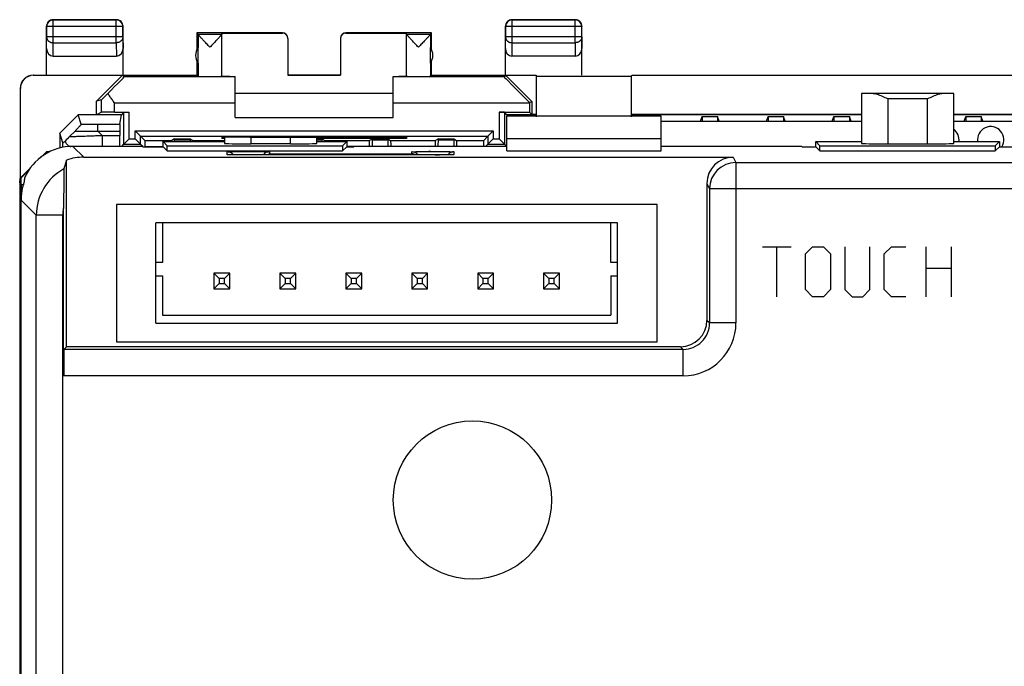
# Model space of a CAD drawing. Units: millimetres. Extents: x -34 to 33.4, y -24.9 to 24.1.
# Drawn here: x -34 to 3.4, y -0.4 to 24.1 of the extents above; entities that cross this region are included whole.
import ezdxf

# ---------------------------------------------------------------- set-up
doc = ezdxf.new("R2010")
doc.units = ezdxf.units.MM
doc.header["$LTSCALE"] = 16.335
doc.layers.get('0').update_dxf_attribs({"linetype": 'CONTINUOUS'})
for name, color, linetype in [('ASSI', 7, 'CONTINUOUS'), ('DRAFT', 7, 'CONTINUOUS'), ('RACCORDO', 7, 'CONTINUOUS'), ('SMUSSO', 7, 'CONTINUOUS')]:
    doc.layers.add(name, color=color, linetype=linetype)

msp = doc.modelspace()

# ---------------------------------------------------------------- linework, layer by layer
at = {"color": 7, "linetype": 'CONTINUOUS'}
for p, q in [((-21.788, 22.04), (-23.788, 22.04)), ((-23.788, 22.035), (-21.788, 22.035)), ((-33.929, -22.254), (-33.929, 21.534)), ((-19.788, 21.34), (-25.788, 21.34)), ((-25.788, 20.44), (-19.788, 20.44)), ((-9.638, 19.624), (-15.488, 19.624)), ((-33.144, 18.934), (-32.938, 19.14)), ((-33.057, 18.996), (-32.93, 19.123)), ((-32.938, 19.14), (-32.93, 19.123)), ((-32.844, 19.123), (-32.93, 19.123)), ((-33.929, 18.149), (-33.538, 18.539)), ((-33.912, 18.142), (-33.594, 18.46)), ((-33.955, 17.964), (-33.938, 18.14)), ((-33.955, 17.964), (-33.955, -18.684)), ((-33.955, 17.964), (-33.929, 17.964)), ((-33.929, 17.964), (-33.938, 18.14)), ((-33.929, 18.149), (-33.912, 18.142)), ((-33.912, 18.142), (-33.912, 17.89)), ((-33.912, 17.89), (-33.888, 17.773)), ((-33.912, 17.89), (-33.818, 17.89)), ((-33.905, -18.027), (-33.905, 17.307)), ((-30.288, 17.14), (-30.288, 11.94)), ((-9.788, 17.14), (-30.288, 17.14)), ((-9.788, 11.94), (-9.788, 17.14)), ((-28.788, 12.64), (-28.788, 16.44)), ((-11.288, 16.44), (-28.788, 16.44)), ((-28.538, 16.44), (-28.538, 14.94)), ((-11.538, 14.94), (-11.538, 16.44)), ((-11.288, 12.64), (-11.288, 16.44)), ((-28.538, 14.94), (-28.788, 14.94)), ((-11.288, 14.94), (-11.538, 14.94)), ((-28.788, 14.44), (-28.538, 14.44)), ((-28.538, 14.44), (-28.538, 12.94)), ((-11.538, 14.44), (-11.538, 12.94)), ((-11.538, 14.44), (-11.288, 14.44)), ((-28.538, 12.94), (-11.538, 12.94)), ((-28.788, 12.64), (-11.288, 12.64)), ((-30.288, 11.94), (-9.788, 11.94))]:
    msp.add_line(p, q, dxfattribs=at)
at = {"color": 253, "linetype": 'CONTINUOUS'}
for p, q in [((-31.938, 19.34), (-31.528, 18.93)), ((-33.849, 17.773), (-33.888, 17.773)), ((-5.788, 15.54), (-4.702, 15.54)), ((-5.245, 13.64), (-5.245, 15.54)), ((-4.159, 15.269), (-3.888, 15.54)), ((-3.888, 15.54), (-3.481, 15.54)), ((-3.481, 15.54), (-3.209, 15.269)), ((-2.666, 15.54), (-2.666, 13.912)), ((-1.716, 13.912), (-1.716, 15.54)), ((-1.173, 15.269), (-0.902, 15.54)), ((-0.902, 15.54), (-0.359, 15.54)), ((0.41, 13.64), (0.41, 15.54)), ((1.36, 15.54), (1.36, 13.64)), ((-4.159, 13.912), (-4.159, 15.269)), ((-3.209, 15.269), (-3.209, 13.912)), ((-1.173, 13.912), (-1.173, 15.269)), ((0.41, 14.726), (1.36, 14.726)), ((-3.888, 13.64), (-4.159, 13.912)), ((-3.209, 13.912), (-3.481, 13.64)), ((-2.666, 13.912), (-2.395, 13.64)), ((-1.988, 13.64), (-1.716, 13.912)), ((-0.902, 13.64), (-1.173, 13.912)), ((-3.481, 13.64), (-3.888, 13.64)), ((-2.395, 13.64), (-1.988, 13.64)), ((-0.359, 13.64), (-0.902, 13.64))]:
    msp.add_line(p, q, dxfattribs=at)
at = {"color": 7, "linetype": 'CONTINUOUS'}
msp.add_circle((-16.788, 5.94), 3, dxfattribs=at)
for centre, start, end in [((1.162, 19.59), 352.0164, 52.8079), ((2.862, 19.59), 327.4236, 187.9912)]:
    msp.add_arc(centre, 0.5, start, end, dxfattribs=at)
msp.add_ellipse((-33.889, 17.275), major_axis=(0, 0.5), ratio=0.017455, start_param=-0.854592, end_param=-0.087266, dxfattribs=at)
at = {"layer": 'ASSI', "color": 7, "linetype": 'CONTINUOUS'}
for p, q in [((-27.238, 23.64), (-27.238, 23.008)), ((-27.194, 23.597), (-27.238, 23.64)), ((-27.194, 23.597), (-26.288, 23.597)), ((-26.288, 21.996), (-26.288, 23.634)), ((-19.288, 21.996), (-19.288, 23.634)), ((-19.288, 23.597), (-18.381, 23.597)), ((-18.381, 23.597), (-18.338, 23.64)), ((-18.338, 23.008), (-18.338, 23.64)), ((-27.194, 22.499), (-27.194, 23.081)), ((-18.381, 22.499), (-18.381, 23.081)), ((-27.238, 22.572), (-27.238, 22.04)), ((-18.338, 22.04), (-18.338, 22.572)), ((-27.238, 22.04), (-27.194, 21.996)), ((-18.338, 22.04), (-18.382, 21.996)), ((-14.388, 22.04), (-14.354, 22.006)), ((-10.738, 22.04), (-10.772, 22.006)), ((-14.354, 20.456), (-14.354, 22.006)), ((-14.354, 22.006), (-10.772, 22.006)), ((-10.772, 22.006), (-10.772, 20.456)), ((-2.038, 21.34), (-2.038, 19.455)), ((1.462, 21.34), (-2.038, 21.34)), ((1.462, 19.455), (1.462, 21.34)), ((-30.854, 21.106), (-31.038, 21.053)), ((-30.854, 20.632), (-31.038, 20.54)), ((-15.488, 19.166), (-15.488, 20.49)), ((-9.638, 20.49), (-15.488, 20.49)), ((-9.638, 19.166), (-9.638, 20.49)), ((-9.638, 20.29), (-2.038, 20.29)), ((1.462, 20.29), (9.062, 20.29)), ((-28.52, 19.323), (-28.52, 19.523)), ((-28.52, 19.523), (-28.363, 19.366)), ((-28.52, 19.523), (-26.188, 19.523)), ((-26.188, 19.685), (-26.188, 19.455)), ((-23.688, 19.437), (-25.188, 19.437)), ((-22.688, 19.455), (-22.688, 19.692)), ((-22.688, 19.523), (-21.555, 19.523)), ((-21.555, 19.523), (-21.712, 19.366)), ((-21.555, 19.523), (-21.555, 19.323)), ((-9.638, 19.624), (-15.488, 19.624)), ((-3.77, 19.323), (-3.77, 19.523)), ((-3.77, 19.523), (-3.613, 19.366)), ((-3.77, 19.523), (-2.038, 19.523)), ((-1.038, 19.437), (0.462, 19.437)), ((1.462, 19.523), (3.195, 19.523)), ((3.195, 19.523), (3.038, 19.366)), ((3.195, 19.523), (3.195, 19.323)), ((-29.296, 19.34), (-31.938, 19.34)), ((-29.296, 19.34), (-29.288, 19.323)), ((-29.288, 19.323), (-28.52, 19.323)), ((-28.52, 19.323), (-28.363, 19.166)), ((-28.363, 19.166), (-28.363, 19.366)), ((-28.363, 19.366), (-21.712, 19.366)), ((-28.363, 19.166), (-21.712, 19.166)), ((-21.712, 19.366), (-21.712, 19.166)), ((-21.555, 19.323), (-21.712, 19.166)), ((-21.555, 19.323), (-21.288, 19.323)), ((-21.279, 19.34), (-21.288, 19.323)), ((-15.488, 19.34), (-21.279, 19.34)), ((-15.488, 19.166), (-9.638, 19.166)), ((-4.296, 19.34), (-9.638, 19.34)), ((-4.296, 19.34), (-4.288, 19.323)), ((-4.288, 19.323), (-3.77, 19.323)), ((-3.613, 19.166), (-3.77, 19.323)), ((-3.613, 19.166), (-3.613, 19.366)), ((-3.613, 19.366), (3.038, 19.366)), ((-3.613, 19.166), (3.038, 19.166)), ((3.038, 19.366), (3.038, 19.166)), ((3.038, 19.166), (3.195, 19.323)), ((3.195, 19.323), (3.712, 19.323)), ((-32.179, 11.749), (-32.179, 18.821)), ((-31.528, 18.93), (-6.897, 18.93)), ((-25.91, 19.021), (-25.957, 19.022)), ((-25.856, 19.02), (-25.91, 19.021)), ((-25.759, 19.018), (-25.856, 19.02)), ((-25.645, 19.017), (-25.759, 19.018)), ((-25.472, 19.016), (-25.645, 19.017)), ((-25.288, 19.015), (-25.472, 19.016)), ((-18.17, 19.016), (-25.288, 19.015)), ((-17.99, 19.016), (-18.17, 19.016)), ((-17.834, 19.018), (-17.99, 19.016)), ((-17.736, 19.019), (-17.834, 19.018)), ((-17.655, 19.021), (-17.736, 19.019)), ((-17.612, 19.022), (-17.655, 19.021)), ((-17.577, 19.023), (-17.612, 19.022)), ((-7.897, 17.93), (-7.897, 12.749)), ((-7.796, 17.729), (-7.796, 12.649)), ((-33.905, -18.027), (-33.905, 17.307)), ((-32.288, 10.649), (-32.288, 17.006)), ((-30.288, 17.14), (-30.288, 11.94)), ((-9.788, 17.14), (-30.288, 17.14)), ((-9.788, 11.94), (-9.788, 17.14)), ((-32.179, 11.749), (-32.279, 11.649)), ((-8.796, 11.649), (-32.279, 11.649)), ((-8.897, 11.749), (-32.179, 11.749)), ((-30.288, 11.94), (-9.788, 11.94))]:
    msp.add_line(p, q, dxfattribs=at)
at = {"layer": 'ASSI', "color": 253, "linetype": 'CONTINUOUS'}
for p, q in [((-27.194, 23.594), (-27.194, 23.081)), ((-18.382, 23.594), (-18.381, 23.081)), ((-27.194, 22.499), (-27.194, 21.996)), ((-18.381, 22.499), (-18.382, 21.996)), ((-30.854, 20.632), (-30.854, 21.106)), ((-1.038, 21.14), (-1.038, 19.437)), ((0.462, 21.14), (-1.038, 21.14)), ((0.462, 19.437), (0.462, 21.14)), ((-25.188, 19.693), (-25.188, 19.437)), ((-23.688, 19.437), (-23.688, 19.692)), ((-31.938, 19.34), (-31.528, 18.93)), ((-26.088, 19.029), (-26.088, 19.134)), ((-25.455, 19.148), (-25.205, 19.148)), ((-24.488, 19.134), (-24.488, 19.057)), ((-24.488, 19.057), (-19.088, 19.057)), ((-19.088, 19.057), (-19.088, 19.134)), ((-17.488, 19.134), (-17.488, 19.029)), ((-25.288, 19.015), (-25.288, 19.015)), ((-18.288, 19.015), (-18.288, 19.015)), ((-18.203, 19.015), (-18.288, 19.015)), ((-6.897, 18.93), (-6.796, 18.729)), ((-6.796, 18.729), (-6.796, 12.649)), ((-6.796, 18.729), (30.751, 18.729)), ((-7.897, 17.93), (-7.796, 17.729)), ((30.751, 17.729), (-7.796, 17.729)), ((-33.326, 16.729), (-33.905, 17.307)), ((-33.326, -17.449), (-33.326, 16.729)), ((-32.327, 16.729), (-33.326, 16.729)), ((-32.327, 16.729), (-32.327, -17.449)), ((-7.796, 12.649), (-7.897, 12.749)), ((-6.796, 12.649), (-7.796, 12.649)), ((-8.796, 11.649), (-8.897, 11.749)), ((-8.796, 10.649), (-8.796, 11.649)), ((-8.796, 10.649), (-32.288, 10.649))]:
    msp.add_line(p, q, dxfattribs=at)
at = {"layer": 'ASSI', "color": 7, "linetype": 'CONTINUOUS'}
for points in [[(-25.957, 19.022), (-25.995, 19.023), (-26.01, 19.024), (-26.023, 19.024), (-26.034, 19.025), (-26.035, 19.025)], [(-17.529, 19.026), (-17.53, 19.025), (-17.534, 19.025), (-17.542, 19.025), (-17.551, 19.024), (-17.563, 19.024), (-17.577, 19.023)]]:
    msp.add_lwpolyline(points, dxfattribs=at)
msp.add_circle((-16.788, 5.94), 3, dxfattribs=at)
for centre, radius, start, end in [((-26.788, 22.79), 0.5, 144.3638, 215.6362), ((-18.788, 22.79), 0.5, 324.3638, 35.6362), ((-26.088, 18.834), 0.3, 38.2149, 90.0035), ((-24.488, 18.834), 0.3, 89.987, 142.8053), ((-19.088, 18.834), 0.3, 37.2038, 90.004), ((-19.093, 18.753), 0.304, 59.6457, 88.9392), ((-17.488, 18.834), 0.3, 89.9965, 141.7836), ((-6.796, 17.729), 1, 90.0063, 179.9866)]:
    msp.add_arc(centre, radius, start, end, dxfattribs=at)
at = {"layer": 'ASSI', "color": 253, "linetype": 'CONTINUOUS'}
for centre, radius, start, end in [((-18.392, 0.696), 18.452, 89.9336, 90.1922), ((-18.183, 37.031), 18.016, 269.9373, 270.1993), ((-18.149, 27.428), 8.413, 270.1995, 270.7421), ((-31.326, 16.729), 2, 118.448, 179.9913), ((-31.325, 16.729), 1.002, 163.9771, 179.9883), ((-8.796, 12.649), 2, 270.0007, 359.9993), ((-8.796, 12.649), 1, 270.0014, 0.007)]:
    msp.add_arc(centre, radius, start, end, dxfattribs=at)
at = {"layer": 'ASSI', "color": 7, "linetype": 'CONTINUOUS'}
for centre, major_axis, ratio, start_param, end_param in [((-27.194, 23.097), (0, 0.5), 0.005818, -0.099349, -0.011636), ((-18.381, 23.097), (0, 0.5), 0.005818, 0.011636, 0.099349), ((-26.741, 21.996), (0.453, 0), 0.005818, -3.135775, 0), ((-18.835, 21.996), (0.453, 0), 0.005818, 3.141593, 6.277368), ((-30.354, 20.632), (0.5, 0), 0.008727, 1.570796, 3.124139), ((-25.188, 19.455), (1, 0), 0.017455, -3.141593, -1.570796), ((-23.688, 19.455), (1, 0), 0.017455, -1.570796, 0), ((-1.038, 19.455), (1, 0), 0.017455, -3.141593, -1.570796), ((0.462, 19.455), (1, 0), 0.017455, -1.570796, 0), ((-31.937, 17.34), (1.415, -1.415), 0.999695, 2.356347, 3.515527), ((-31.527, 16.93), (1.415, -1.415), 0.999695, 2.356347, 2.687749), ((-6.897, 17.93), (-0.447, 0.895), 0.99981, -0.463541, 1.107103), ((-31.738, 17.14), (-1.134, 2.358), 0.73033, 0.821422, 0.886163), ((-31.904, 17.307), (-1.415, 1.415), 0.999695, 6.82436, 7.068431), ((-8.897, 12.749), (-0.707, 0.707), 0.999924, 8.639418, 10.210138), ((-32.279, 10.649), (0, 1), 0.008727, 1.361031, 1.570796)]:
    msp.add_ellipse(centre, major_axis=major_axis, ratio=ratio, start_param=start_param, end_param=end_param, dxfattribs=at)
for points, knots in [([(-26.741, 23.097), (-26.762, 23.119), (-26.805, 23.164), (-26.867, 23.229), (-26.926, 23.291), (-26.98, 23.348), (-27.027, 23.399), (-27.068, 23.444), (-27.103, 23.482), (-27.131, 23.513), (-27.154, 23.539), (-27.171, 23.559), (-27.183, 23.575), (-27.19, 23.586), (-27.194, 23.592), (-27.194, 23.594)], [0, 0, 0, 0, 0.138151, 0.273744, 0.402353, 0.519783, 0.623577, 0.713161, 0.789105, 0.851842, 0.902206, 0.941211, 0.97008, 0.989471, 1, 1, 1, 1]), ([(-26.292, 23.585), (-26.293, 23.582), (-26.299, 23.574), (-26.31, 23.56), (-26.327, 23.54), (-26.349, 23.514), (-26.377, 23.483), (-26.412, 23.445), (-26.453, 23.4), (-26.501, 23.349), (-26.555, 23.292), (-26.614, 23.23), (-26.677, 23.164), (-26.719, 23.119), (-26.741, 23.097)], [0, 0, 0, 0, 0.014015, 0.043021, 0.082346, 0.133232, 0.19675, 0.27378, 0.364794, 0.470384, 0.589915, 0.720833, 0.859003, 1, 1, 1, 1]), ([(-26.288, 23.594), (-26.288, 23.592), (-26.289, 23.589), (-26.291, 23.586), (-26.292, 23.585)], [0, 0, 0, 0, 0.659547, 1, 1, 1, 1]), ([(-18.835, 23.097), (-18.856, 23.119), (-18.899, 23.164), (-18.961, 23.23), (-19.02, 23.292), (-19.074, 23.349), (-19.122, 23.4), (-19.163, 23.445), (-19.198, 23.483), (-19.226, 23.514), (-19.249, 23.54), (-19.265, 23.56), (-19.277, 23.575), (-19.284, 23.586), (-19.288, 23.592), (-19.288, 23.594)], [0, 0, 0, 0, 0.138793, 0.274864, 0.403814, 0.521516, 0.625474, 0.715086, 0.790939, 0.853488, 0.903597, 0.942313, 0.970863, 0.98988, 1, 1, 1, 1]), ([(-18.382, 23.594), (-18.382, 23.592), (-18.385, 23.586), (-18.392, 23.575), (-18.405, 23.559), (-18.422, 23.539), (-18.444, 23.513), (-18.472, 23.482), (-18.507, 23.444), (-18.548, 23.399), (-18.596, 23.348), (-18.65, 23.291), (-18.709, 23.229), (-18.771, 23.164), (-18.813, 23.119), (-18.835, 23.097)], [0, 0, 0, 0, 0.010535, 0.029937, 0.058816, 0.097825, 0.148184, 0.210915, 0.286853, 0.376441, 0.480246, 0.597671, 0.726238, 0.861809, 1, 1, 1, 1]), ([(-1.038, 21.14), (-1.106, 21.171), (-1.24, 21.231), (-1.437, 21.307), (-1.573, 21.34), (-1.638, 21.34)], [0, 0, 0, 0, 0.352774, 0.692361, 1, 1, 1, 1]), ([(1.062, 21.34), (0.997, 21.34), (0.861, 21.307), (0.665, 21.231), (0.53, 21.171), (0.462, 21.14)], [0, 0, 0, 0, 0.307639, 0.647226, 1, 1, 1, 1]), ([(-32.179, 18.821), (-32.19, 18.786), (-32.213, 18.714), (-32.247, 18.602), (-32.268, 18.526), (-32.279, 18.487)], [0, 0, 0, 0, 0.320159, 0.653261, 1, 1, 1, 1]), ([(-32.279, 18.487), (-32.284, 18.469), (-32.278, 18.397), (-32.287, 18.244), (-32.285, 17.999), (-32.288, 17.695), (-32.288, 17.354), (-32.288, 17.124), (-32.288, 17.006)], [0, 0, 0, 0, 0.039203, 0.14321, 0.310899, 0.533461, 0.760925, 1, 1, 1, 1]), ([(-33.789, 17.99), (-33.789, 17.983), (-33.797, 17.962), (-33.805, 17.935), (-33.811, 17.914), (-33.813, 17.908)], [0, 0, 0, 0, 0.23263, 0.766488, 1, 1, 1, 1]), ([(-33.813, 17.908), (-33.817, 17.893), (-33.829, 17.854), (-33.839, 17.815), (-33.845, 17.791)], [0, 0, 0, 0, 0.374716, 1, 1, 1, 1])]:
    msp.add_open_spline(points, degree=3, knots=knots, dxfattribs=at)
at = {"layer": 'ASSI', "color": 253, "linetype": 'CONTINUOUS'}
for points, knots in [([(-26.088, 19.134), (-26.088, 19.147), (-26.006, 19.126), (-25.925, 19.151), (-25.82, 19.146), (-25.759, 19.145)], [0, 0, 0, 0, 0.119222, 0.463454, 1, 1, 1, 1]), ([(-25.759, 19.145), (-25.681, 19.144), (-25.583, 19.147), (-25.482, 19.148), (-25.455, 19.148)], [0, 0, 0, 0, 0.733325, 1, 1, 1, 1]), ([(-25.205, 19.148), (-25.15, 19.148), (-25.069, 19.148), (-24.99, 19.147), (-24.964, 19.146)], [0, 0, 0, 0, 0.675623, 1, 1, 1, 1]), ([(-24.964, 19.146), (-24.916, 19.145), (-24.809, 19.144), (-24.651, 19.151), (-24.571, 19.126), (-24.491, 19.146), (-24.488, 19.137)], [0, 0, 0, 0, 0.305542, 0.680926, 0.922418, 1, 1, 1, 1]), ([(-19.088, 19.134), (-19.088, 19.147), (-19.005, 19.126), (-18.925, 19.151), (-18.819, 19.146), (-18.758, 19.145)], [0, 0, 0, 0, 0.119555, 0.463878, 1, 1, 1, 1]), ([(-18.758, 19.145), (-18.681, 19.144), (-18.582, 19.147), (-18.481, 19.148), (-18.454, 19.148)], [0, 0, 0, 0, 0.733339, 1, 1, 1, 1]), ([(-18.371, 19.148), (-18.343, 19.148), (-18.233, 19.148), (-18.096, 19.149), (-17.989, 19.147), (-17.963, 19.146)], [0, 0, 0, 0, 0.202679, 0.807199, 1, 1, 1, 1]), ([(-17.963, 19.146), (-17.915, 19.145), (-17.808, 19.144), (-17.651, 19.151), (-17.57, 19.126), (-17.491, 19.146), (-17.488, 19.137)], [0, 0, 0, 0, 0.306186, 0.682125, 0.923456, 1, 1, 1, 1]), ([(-25.536, 19.016), (-25.609, 19.017), (-25.739, 19.021), (-25.925, 19.012), (-26.005, 19.037), (-26.084, 19.017), (-26.087, 19.026)], [0, 0, 0, 0, 0.405773, 0.7278, 0.934402, 1, 1, 1, 1]), ([(-17.488, 19.029), (-17.487, 19.016), (-17.57, 19.038), (-17.651, 19.012), (-17.838, 19.021), (-17.967, 19.017), (-18.04, 19.016)], [0, 0, 0, 0, 0.07177, 0.277617, 0.59763, 1, 1, 1, 1])]:
    msp.add_open_spline(points, degree=3, knots=knots, dxfattribs=at)
for points in [[(-24.488, 19.137), (-24.488, 19.136), (-24.488, 19.135), (-24.488, 19.134)], [(-17.488, 19.137), (-17.488, 19.136), (-17.488, 19.135), (-17.488, 19.134)], [(-26.087, 19.026), (-26.088, 19.027), (-26.088, 19.028), (-26.088, 19.029)], [(-25.288, 19.015), (-25.37, 19.015), (-25.454, 19.015), (-25.536, 19.016)]]:
    msp.add_open_spline(points, degree=3, dxfattribs=at)
at = {"layer": 'DRAFT', "color": 7, "linetype": 'CONTINUOUS'}
for p, q in [((-32.938, 22.04), (-27.238, 22.04)), ((-31.038, 21.053), (-30.056, 22.034)), ((-18.338, 22.04), (-14.388, 22.04)), ((-15.526, 22.029), (-14.538, 21.04)), ((-14.388, 22.029), (-15.526, 22.029)), ((-10.738, 22.04), (10.162, 22.04)), ((10.162, 22.029), (-10.738, 22.029)), ((-14.354, 20.49), (-14.354, 22.006)), ((-14.354, 22.006), (-10.772, 22.006)), ((-10.772, 22.006), (-10.772, 20.49)), ((-31.038, 20.54), (-31.038, 21.053)), ((-14.538, 21.04), (-14.538, 20.549)), ((-30.096, 20.54), (-31.738, 20.54)), ((-30.156, 20.181), (-30.096, 20.54)), ((-15.471, 20.493), (-15.479, 20.54)), ((-14.388, 20.54), (-15.479, 20.54)), ((-14.625, 20.636), (-14.538, 20.549)), ((-14.388, 20.549), (-14.538, 20.549)), ((-2.038, 20.549), (-10.738, 20.549)), ((-2.038, 20.54), (-10.738, 20.54)), ((10.162, 20.549), (1.462, 20.549)), ((10.162, 20.54), (1.462, 20.54)), ((-15.488, 19.166), (-15.488, 20.49)), ((-9.638, 20.49), (-15.488, 20.49)), ((-9.638, 19.166), (-9.638, 20.49)), ((-8.144, 20.29), (-8.081, 20.477)), ((-8.081, 20.477), (-7.494, 20.477)), ((-7.432, 20.29), (-7.494, 20.477)), ((-5.644, 20.29), (-5.581, 20.477)), ((-5.581, 20.477), (-4.994, 20.477)), ((-4.932, 20.29), (-4.994, 20.477)), ((-3.144, 20.29), (-3.081, 20.477)), ((-3.081, 20.477), (-2.494, 20.477)), ((-2.432, 20.29), (-2.494, 20.477)), ((1.856, 20.29), (1.919, 20.477)), ((1.919, 20.477), (2.506, 20.477)), ((2.568, 20.29), (2.506, 20.477)), ((-29.216, 19.569), (-28.186, 19.569)), ((-28.52, 19.323), (-28.52, 19.523)), ((-28.52, 19.523), (-28.363, 19.366)), ((-28.52, 19.523), (-26.188, 19.523)), ((-28.081, 19.621), (-28.186, 19.569)), ((-28.081, 19.621), (-27.494, 19.621)), ((-27.494, 19.621), (-27.39, 19.569)), ((-27.39, 19.569), (-26.188, 19.569)), ((-26.288, 19.685), (-26.288, 19.64)), ((-26.188, 19.64), (-26.288, 19.64)), ((-25.229, 19.693), (-25.288, 19.693)), ((-19.288, 19.64), (-22.688, 19.64)), ((-22.688, 19.621), (-22.494, 19.621)), ((-22.688, 19.523), (-21.555, 19.523)), ((-22.494, 19.621), (-22.39, 19.569)), ((-22.39, 19.569), (-20.686, 19.569)), ((-21.555, 19.523), (-21.712, 19.366)), ((-21.555, 19.523), (-21.555, 19.323)), ((-20.581, 19.621), (-20.686, 19.569)), ((-20.581, 19.621), (-19.994, 19.621)), ((-20.288, 19.693), (-20.346, 19.693)), ((-19.994, 19.621), (-19.89, 19.569)), ((-19.89, 19.569), (-18.186, 19.569)), ((-19.288, 19.685), (-19.288, 19.64)), ((-18.081, 19.621), (-18.186, 19.569)), ((-18.081, 19.621), (-17.494, 19.621)), ((-17.494, 19.621), (-17.39, 19.569)), ((-17.39, 19.569), (-16.359, 19.569)), ((-3.77, 19.323), (-3.77, 19.523)), ((-3.77, 19.523), (-3.613, 19.366)), ((-3.77, 19.523), (-2.038, 19.523)), ((1.462, 19.523), (3.195, 19.523)), ((3.195, 19.523), (3.038, 19.366)), ((3.195, 19.523), (3.195, 19.323)), ((-32.808, 19.14), (-32.938, 19.14)), ((-29.296, 19.34), (-29.288, 19.323)), ((-29.288, 19.323), (-28.52, 19.323)), ((-29.215, 19.34), (-29.215, 19.323)), ((-29.215, 19.34), (-28.52, 19.34)), ((-28.52, 19.323), (-28.363, 19.166)), ((-28.363, 19.166), (-28.363, 19.366)), ((-28.363, 19.366), (-21.712, 19.366)), ((-28.363, 19.166), (-21.712, 19.166)), ((-21.712, 19.366), (-21.712, 19.166)), ((-21.555, 19.323), (-21.712, 19.166)), ((-15.488, 19.34), (-21.555, 19.34)), ((-21.555, 19.323), (-21.288, 19.323)), ((-21.279, 19.34), (-21.288, 19.323)), ((-15.488, 19.166), (-9.638, 19.166)), ((-4.296, 19.34), (-9.638, 19.34)), ((-4.296, 19.34), (-4.288, 19.323)), ((-4.288, 19.323), (-3.77, 19.323)), ((-3.613, 19.166), (-3.77, 19.323)), ((-3.613, 19.166), (-3.613, 19.366)), ((-3.613, 19.366), (3.038, 19.366)), ((-3.613, 19.166), (3.038, 19.166)), ((3.038, 19.366), (3.038, 19.166)), ((3.038, 19.166), (3.195, 19.323)), ((3.195, 19.323), (3.712, 19.323)), ((-32.179, 11.749), (-32.179, 18.821))]:
    msp.add_line(p, q, dxfattribs=at)
at = {"layer": 'DRAFT', "color": 253, "linetype": 'CONTINUOUS'}
for p, q in [((-30.998, 20.181), (-30.156, 20.181)), ((-30.998, 19.918), (-30.159, 19.918)), ((-30.825, 19.756), (-30.159, 19.756))]:
    msp.add_line(p, q, dxfattribs=at)
at = {"layer": 'DRAFT', "color": 7, "linetype": 'CONTINUOUS'}
msp.add_arc((-124.448, 19.828), 94.289, 359.70375, 359.9567, dxfattribs=at)
at = {"layer": 'DRAFT', "color": 253, "linetype": 'CONTINUOUS'}
for centre, radius, start, end in [((-31.326, 16.729), 2, 118.448, 179.9913), ((-31.325, 16.729), 1.002, 163.9771, 179.9883)]:
    msp.add_arc(centre, radius, start, end, dxfattribs=at)
at = {"layer": 'DRAFT', "color": 7, "linetype": 'CONTINUOUS'}
for centre, major_axis, ratio, start_param, end_param in [((-25.288, 21.999), (1, 0), 0.005818, -3.106615, -2.094395), ((-20.288, 21.999), (1, 0), 0.005818, -1.047198, 0), ((-30.156, 19.881), (0, 0.3), 0.008727, 0.05236, 1.448458), ((-30.066, 18.606), (0, 10.751), 0.008727, 1.448458, 1.463569), ((-29.208, 19.883), (0, 1), 0.008727, -4.392667, -4.138592), ((-28.202, 19.883), (0, 1), 0.017455, -1.939394, -1.890518), ((-27.373, 19.883), (0, 1), 0.017455, -4.392667, -4.343791), ((-25.288, 19.685), (1, 0), 0.008727, 7.853982, 9.424778), ((-22.788, 19.823), (15, 0), 0.008727, -1.734278, -1.407315), ((-22.373, 19.883), (0, 1), 0.017455, -4.392667, -4.343791), ((-20.702, 19.883), (0, 1), 0.017455, -2.144593, -1.890518), ((-20.288, 19.685), (1, 0), 0.008727, 0, 1.570796), ((-19.873, 19.883), (0, 1), 0.017455, -4.392667, -4.138592), ((-18.202, 19.883), (0, 1), 0.017455, -2.144593, -1.890518), ((-17.373, 19.883), (0, 1), 0.017455, -4.392667, -4.138592), ((-16.367, 19.883), (0, 1), 0.008727, -2.144593, -1.890518), ((-31.937, 17.34), (1.415, -1.415), 0.999695, 2.356347, 3.515527), ((-31.527, 16.93), (1.415, -1.415), 0.999695, 2.356347, 2.687749)]:
    msp.add_ellipse(centre, major_axis=major_axis, ratio=ratio, start_param=start_param, end_param=end_param, dxfattribs=at)
for points, knots in [([(-32.179, 18.821), (-32.19, 18.786), (-32.213, 18.714), (-32.247, 18.602), (-32.268, 18.526), (-32.279, 18.487)], [0, 0, 0, 0, 0.320159, 0.653261, 1, 1, 1, 1]), ([(-32.279, 18.487), (-32.284, 18.469), (-32.278, 18.397), (-32.287, 18.244), (-32.285, 17.999), (-32.288, 17.695), (-32.288, 17.354), (-32.288, 17.124), (-32.288, 17.006)], [0, 0, 0, 0, 0.039203, 0.14321, 0.310899, 0.533461, 0.760925, 1, 1, 1, 1])]:
    msp.add_open_spline(points, degree=3, knots=knots, dxfattribs=at)
at = {"layer": 'RACCORDO', "color": 253, "linetype": 'CONTINUOUS'}
for p, q in [((-32.688, 24.14), (-32.683, 24.136)), ((-32.683, 23.268), (-32.683, 24.136)), ((-30.292, 24.136), (-32.683, 24.136)), ((-30.288, 24.14), (-30.292, 24.136)), ((-30.292, 23.268), (-30.292, 24.136)), ((-15.288, 24.14), (-15.283, 24.136)), ((-15.283, 23.268), (-15.283, 24.136)), ((-12.892, 24.136), (-15.283, 24.136)), ((-12.888, 24.14), (-12.892, 24.136)), ((-12.892, 23.268), (-12.892, 24.136)), ((-32.938, 23.89), (-32.933, 23.886)), ((-32.933, 23.886), (-32.933, 23.485)), ((-30.042, 23.886), (-32.933, 23.886)), ((-30.038, 23.89), (-30.042, 23.886)), ((-30.042, 23.485), (-30.042, 23.886)), ((-23.988, 23.634), (-23.988, 23.64)), ((-21.588, 23.64), (-21.588, 23.634)), ((-15.538, 23.89), (-15.533, 23.886)), ((-15.533, 23.886), (-15.533, 23.485)), ((-12.642, 23.886), (-15.533, 23.886)), ((-12.638, 23.89), (-12.642, 23.886)), ((-12.642, 23.485), (-12.642, 23.886)), ((-32.938, 23.051), (-32.933, 23.485)), ((-30.042, 23.485), (-32.933, 23.485)), ((-32.688, 22.763), (-32.683, 23.268)), ((-32.683, 23.268), (-30.292, 23.268)), ((-30.292, 23.268), (-30.287, 22.763)), ((-30.042, 23.485), (-30.038, 23.051)), ((-15.538, 23.051), (-15.533, 23.485)), ((-12.642, 23.485), (-15.533, 23.485)), ((-15.288, 22.763), (-15.283, 23.268)), ((-15.283, 23.268), (-12.892, 23.268)), ((-12.892, 23.268), (-12.887, 22.763)), ((-12.642, 23.485), (-12.638, 23.051)), ((-33.438, 22.04), (-33.429, 22.034)), ((-25.788, 21.976), (-29.991, 21.976)), ((-15.585, 21.976), (-19.788, 21.976)), ((-33.938, 21.54), (-33.929, 21.534)), ((-30.354, 20.636), (-30.354, 20.976)), ((-25.788, 20.976), (-30.354, 20.976)), ((-14.625, 20.976), (-19.788, 20.976)), ((-1.038, 21.14), (-1.038, 19.437)), ((0.462, 21.14), (-1.038, 21.14)), ((0.462, 19.437), (0.462, 21.14)), ((-30.002, 19.426), (-30.002, 20.634)), ((-29.802, 19.626), (-29.802, 20.636)), ((-15.773, 20.636), (-15.773, 19.626)), ((-15.573, 20.634), (-15.573, 19.426)), ((-30.998, 19.918), (-30.998, 20.181)), ((-30.998, 19.918), (-30.825, 19.756)), ((-29.573, 19.626), (-29.573, 19.926)), ((-29.573, 19.926), (-16.002, 19.926)), ((-16.002, 19.926), (-16.002, 19.626)), ((-32.315, 19.303), (-32.315, 19.472)), ((-30.825, 19.756), (-30.825, 19.34)), ((-30.002, 19.426), (-29.373, 19.426)), ((-29.802, 19.626), (-29.573, 19.626)), ((-29.373, 19.426), (-29.373, 19.726)), ((-29.373, 19.726), (-16.202, 19.726)), ((-28.081, 19.591), (-27.494, 19.591)), ((-25.188, 19.693), (-25.188, 19.437)), ((-23.688, 19.437), (-23.688, 19.692)), ((-22.688, 19.591), (-22.494, 19.591)), ((-20.581, 19.591), (-19.994, 19.591)), ((-18.081, 19.591), (-17.494, 19.591)), ((-16.202, 19.726), (-16.202, 19.426)), ((-16.202, 19.426), (-15.573, 19.426)), ((-16.002, 19.626), (-15.773, 19.626)), ((-26.088, 19.029), (-26.088, 19.134)), ((-24.488, 19.134), (-24.488, 19.057)), ((-24.488, 19.057), (-19.088, 19.057)), ((-19.088, 19.057), (-19.088, 19.134)), ((-17.488, 19.134), (-17.488, 19.029)), ((-25.288, 19.015), (-25.288, 19.015)), ((-18.288, 19.015), (-18.288, 19.015)), ((-6.897, 18.93), (-6.796, 18.729)), ((-6.796, 18.729), (-6.796, 12.649)), ((-6.796, 18.729), (30.751, 18.729)), ((-7.897, 17.93), (-7.796, 17.729)), ((30.751, 17.729), (-7.796, 17.729)), ((-33.326, 16.729), (-33.905, 17.307)), ((-33.326, -17.449), (-33.326, 16.729)), ((-32.327, 16.729), (-33.326, 16.729)), ((-32.327, 16.729), (-32.327, -17.449)), ((-7.796, 12.649), (-7.897, 12.749)), ((-6.796, 12.649), (-7.796, 12.649)), ((-8.796, 11.649), (-8.897, 11.749)), ((-8.796, 10.649), (-8.796, 11.649)), ((-8.796, 10.649), (-32.288, 10.649))]:
    msp.add_line(p, q, dxfattribs=at)
at = {"layer": 'RACCORDO', "color": 7, "linetype": 'CONTINUOUS'}
for p, q in [((-32.688, 24.14), (-30.288, 24.14)), ((-15.288, 24.14), (-12.888, 24.14)), ((-32.938, 22.04), (-32.938, 23.89)), ((-30.038, 22.04), (-30.038, 23.89)), ((-23.988, 23.64), (-27.238, 23.64)), ((-26.288, 23.634), (-23.988, 23.634)), ((-18.338, 23.64), (-21.588, 23.64)), ((-21.588, 23.634), (-19.288, 23.634)), ((-15.538, 22.04), (-15.538, 23.89)), ((-12.638, 22.04), (-12.638, 23.89)), ((-23.788, 23.434), (-23.788, 22.035)), ((-21.788, 23.434), (-21.788, 22.035)), ((-32.688, 22.763), (-30.287, 22.763)), ((-12.887, 22.763), (-15.288, 22.763)), ((-33.438, 22.04), (-32.938, 22.04)), ((-33.429, 22.034), (-30.056, 22.034)), ((-30.056, 22.034), (-29.991, 21.976)), ((-15.585, 21.976), (-15.526, 22.029)), ((-25.788, 20.44), (-25.788, 21.994)), ((-19.788, 20.44), (-19.788, 21.994)), ((-33.938, 21.54), (-33.938, 18.14)), ((-2.038, 21.34), (-2.038, 19.455)), ((1.462, 21.34), (-2.038, 21.34)), ((1.462, 19.455), (1.462, 21.34)), ((-14.625, 21.004), (-14.538, 21.04)), ((-14.625, 20.976), (-14.625, 20.636)), ((-30.354, 20.636), (-29.802, 20.636)), ((-30.002, 20.634), (-30.096, 20.54)), ((-15.773, 20.636), (-14.625, 20.636)), ((-15.479, 20.54), (-15.573, 20.634)), ((-8.081, 20.477), (-8.081, 20.29)), ((-7.494, 20.477), (-7.494, 20.29)), ((-5.581, 20.477), (-5.581, 20.29)), ((-4.994, 20.477), (-4.994, 20.29)), ((-3.081, 20.477), (-3.081, 20.29)), ((-2.494, 20.477), (-2.494, 20.29)), ((1.919, 20.477), (1.919, 20.29)), ((2.506, 20.477), (2.506, 20.29)), ((-32.315, 19.472), (-32.438, 19.839)), ((-29.373, 19.726), (-29.573, 19.926)), ((-16.002, 19.926), (-16.202, 19.726)), ((-30.088, 19.34), (-30.002, 19.426)), ((-30.002, 19.426), (-29.802, 19.626)), ((-29.373, 19.426), (-29.573, 19.626)), ((-29.373, 19.726), (-29.216, 19.569)), ((-29.373, 19.426), (-29.292, 19.345)), ((-28.081, 19.621), (-28.081, 19.591)), ((-27.494, 19.621), (-27.494, 19.591)), ((-26.188, 19.688), (-26.188, 19.455)), ((-23.688, 19.437), (-25.188, 19.437)), ((-22.688, 19.455), (-22.688, 19.692)), ((-22.494, 19.621), (-22.494, 19.591)), ((-20.581, 19.621), (-20.581, 19.591)), ((-19.994, 19.621), (-19.994, 19.591)), ((-18.081, 19.621), (-18.081, 19.591)), ((-17.494, 19.621), (-17.494, 19.591)), ((-16.359, 19.569), (-16.202, 19.726)), ((-16.288, 19.34), (-16.202, 19.426)), ((-16.202, 19.426), (-16.002, 19.626)), ((-15.573, 19.426), (-15.773, 19.626)), ((-15.573, 19.426), (-15.488, 19.34)), ((-1.038, 19.437), (0.462, 19.437)), ((-29.296, 19.34), (-31.938, 19.34)), ((-31.528, 18.93), (-6.897, 18.93)), ((-25.997, 19.023), (-26.012, 19.024)), ((-25.979, 19.023), (-25.997, 19.023)), ((-25.947, 19.022), (-25.979, 19.023)), ((-25.897, 19.02), (-25.947, 19.022)), ((-25.839, 19.019), (-25.897, 19.02)), ((-25.736, 19.018), (-25.839, 19.019)), ((-25.615, 19.017), (-25.736, 19.018)), ((-25.455, 19.016), (-25.615, 19.017)), ((-18.223, 19.015), (-25.455, 19.016)), ((-18.053, 19.016), (-18.223, 19.015)), ((-17.901, 19.017), (-18.053, 19.016)), ((-17.771, 19.019), (-17.901, 19.017)), ((-17.699, 19.02), (-17.771, 19.019)), ((-17.638, 19.021), (-17.699, 19.02)), ((-17.6, 19.022), (-17.638, 19.021)), ((-17.579, 19.023), (-17.6, 19.022)), ((-17.561, 19.024), (-17.579, 19.023)), ((-17.547, 19.024), (-17.561, 19.024)), ((-7.897, 17.93), (-7.897, 12.749)), ((-7.796, 17.729), (-7.796, 12.649)), ((-32.288, 10.649), (-32.288, 17.006)), ((-32.179, 11.749), (-32.279, 11.649)), ((-8.796, 11.649), (-32.279, 11.649)), ((-8.897, 11.749), (-32.179, 11.749))]:
    msp.add_line(p, q, dxfattribs=at)
for points in [[(-26.012, 19.024), (-26.025, 19.024), (-26.031, 19.025), (-26.033, 19.025)], [(-17.53, 19.025), (-17.536, 19.025), (-17.541, 19.025), (-17.547, 19.024)]]:
    msp.add_lwpolyline(points, dxfattribs=at)
for centre, radius, start, end in [((-32.688, 23.89), 0.25, 89.9997, 180.0003), ((-30.288, 23.89), 0.25, 359.9997, 90.0003), ((-15.288, 23.89), 0.25, 89.9997, 180.0003), ((-12.888, 23.89), 0.25, 359.9997, 90.0003), ((-23.988, 23.44), 0.2, 359.9996, 89.9996), ((-21.588, 23.44), 0.2, 90.0004, 180.0004), ((-33.438, 21.54), 0.5, 90.0395, 180.0316), ((-5.593, -6.469), 37.231, 135.311, 135.6811), ((-26.088, 18.834), 0.3, 38.2149, 90.0035), ((-24.488, 18.834), 0.3, 89.9993, 142.8075), ((-24.482, 18.757), 0.3, 91.0079, 95.8998), ((-19.088, 18.834), 0.3, 37.2038, 90.004), ((-19.093, 18.757), 0.3, 83.9532, 88.9915), ((-17.488, 18.834), 0.3, 135.0034, 141.7983), ((-17.488, 18.834), 0.3, 89.9993, 134.9946)]:
    msp.add_arc(centre, radius, start, end, dxfattribs=at)
at = {"layer": 'RACCORDO', "color": 253, "linetype": 'CONTINUOUS'}
for centre, radius, start, end in [((-32.683, 23.886), 0.25, 90.0023, 179.9977), ((-30.292, 23.886), 0.25, 0.0023, 89.9977), ((-15.283, 23.886), 0.25, 90.0023, 179.9977), ((-12.892, 23.886), 0.25, 0.0023, 89.9977), ((-6.796, 17.729), 1, 90.0063, 179.9866), ((-8.796, 12.649), 2, 270.0007, 359.9993), ((-8.796, 12.649), 1, 270.0014, 0.007)]:
    msp.add_arc(centre, radius, start, end, dxfattribs=at)
at = {"layer": 'RACCORDO', "color": 7, "linetype": 'CONTINUOUS'}
for centre, major_axis, ratio, start_param, end_param in [((-23.988, 23.434), (0, -0.2), 0.999983, 7.853982, 9.424778), ((-21.588, 23.434), (0, 0.2), 0.999983, 0, 1.570796), ((-32.688, 23.051), (0.003, 0.289), 0.866014, -4.700754, -3.132866), ((-30.288, 23.051), (-0.003, 0.289), 0.866014, -3.150319, -1.582432), ((-15.288, 23.051), (0.003, 0.289), 0.866014, -4.700754, -3.132866), ((-12.888, 23.051), (-0.003, 0.289), 0.866014, -3.150319, -1.582432), ((-33.429, 21.534), (0.416, -0.277), 0.999945, 2.158818, 3.729563), ((-30.991, 20.976), (1, 1), 0.006171, -1.186877, 0.000353), ((-14.585, 20.976), (1, -1), 0.006171, 3.141239, 4.678348), ((-30.354, 21.606), (0.5, 0.5), 0.006171, -3.13031, -2.114461), ((-14.616, 20.976), (0, 1), 0.008727, 1.542926, 1.570796), ((-15.773, 20.634), (0.2, 0), 0.008727, 0.008727, 1.570796), ((-32.015, 19.773), (0.3, 0.301), 0.034857, -3.15911, -2.405487), ((-28.086, 19.591), (0, 0.3), 0.017455, -1.799769, -1.570796), ((-27.489, 19.591), (0, 0.3), 0.017455, -4.712389, -4.483416), ((-25.188, 19.455), (1, 0), 0.017455, -3.141593, -1.570796), ((-23.688, 19.455), (1, 0), 0.017455, -1.570796, 0), ((-22.489, 19.591), (0, 0.3), 0.017455, 1.570796, 1.799769), ((-20.586, 19.591), (0, 0.3), 0.017455, -2.559861, -1.570796), ((-19.989, 19.591), (0, 0.3), 0.017455, -4.712389, -3.723325), ((-18.086, 19.591), (0, 0.3), 0.017455, -2.559861, -1.570796), ((-17.489, 19.591), (0, 0.3), 0.017455, -4.712389, -3.723325), ((-1.038, 19.455), (1, 0), 0.017455, -3.141593, -1.570796), ((0.462, 19.455), (1, 0), 0.017455, -1.570796, 0), ((-6.897, 17.93), (-0.447, 0.895), 0.99981, -0.463541, 1.107103), ((-31.738, 17.14), (-1.134, 2.358), 0.73033, 0.821422, 0.886163), ((-31.904, 17.307), (-1.415, 1.415), 0.999695, 0.541175, 0.785246), ((-8.897, 12.749), (-0.707, 0.707), 0.999924, 2.356233, 3.926953), ((-32.279, 10.649), (0, 1), 0.008727, 0.008727, 1.570796)]:
    msp.add_ellipse(centre, major_axis=major_axis, ratio=ratio, start_param=start_param, end_param=end_param, dxfattribs=at)
at = {"layer": 'RACCORDO', "color": 253, "linetype": 'CONTINUOUS'}
for points, knots in [([(-32.933, 23.485), (-32.933, 23.474), (-32.932, 23.454), (-32.924, 23.423), (-32.911, 23.394), (-32.894, 23.367), (-32.872, 23.342), (-32.847, 23.32), (-32.818, 23.302), (-32.787, 23.287), (-32.754, 23.276), (-32.719, 23.27), (-32.695, 23.268), (-32.683, 23.268)], [0, 0, 0, 0, 0.084292, 0.169186, 0.255179, 0.342661, 0.431888, 0.522963, 0.615839, 0.71033, 0.806131, 0.902848, 1, 1, 1, 1]), ([(-30.042, 23.485), (-30.042, 23.474), (-30.044, 23.454), (-30.052, 23.423), (-30.064, 23.394), (-30.081, 23.367), (-30.103, 23.342), (-30.128, 23.32), (-30.157, 23.302), (-30.188, 23.287), (-30.222, 23.276), (-30.257, 23.27), (-30.28, 23.268), (-30.292, 23.268)], [0, 0, 0, 0, 0.084235, 0.169128, 0.25512, 0.342606, 0.431836, 0.522916, 0.615796, 0.710292, 0.806099, 0.90282, 1, 1, 1, 1]), ([(-15.533, 23.485), (-15.533, 23.474), (-15.532, 23.454), (-15.524, 23.423), (-15.511, 23.394), (-15.494, 23.367), (-15.472, 23.342), (-15.447, 23.32), (-15.418, 23.302), (-15.387, 23.287), (-15.354, 23.276), (-15.319, 23.27), (-15.295, 23.268), (-15.283, 23.268)], [0, 0, 0, 0, 0.084292, 0.169186, 0.255179, 0.342661, 0.431888, 0.522963, 0.615839, 0.71033, 0.806131, 0.902848, 1, 1, 1, 1]), ([(-12.642, 23.485), (-12.642, 23.474), (-12.644, 23.454), (-12.652, 23.423), (-12.664, 23.394), (-12.682, 23.367), (-12.703, 23.342), (-12.728, 23.32), (-12.757, 23.302), (-12.788, 23.287), (-12.822, 23.276), (-12.857, 23.27), (-12.88, 23.268), (-12.892, 23.268)], [0, 0, 0, 0, 0.08429, 0.169183, 0.255173, 0.342654, 0.431879, 0.522951, 0.615825, 0.710313, 0.806113, 0.902827, 1, 1, 1, 1]), ([(-26.088, 19.134), (-26.088, 19.147), (-26.006, 19.126), (-25.925, 19.151), (-25.739, 19.142), (-25.529, 19.149), (-25.289, 19.148), (-25.048, 19.149), (-24.838, 19.142), (-24.651, 19.151), (-24.57, 19.126), (-24.487, 19.147), (-24.488, 19.134)], [0, 0, 0, 0, 0.024544, 0.095412, 0.205873, 0.345123, 0.499469, 0.653889, 0.79327, 0.903962, 0.975173, 1, 1, 1, 1]), ([(-19.088, 19.134), (-19.088, 19.147), (-19.005, 19.126), (-18.925, 19.151), (-18.738, 19.142), (-18.528, 19.149), (-18.288, 19.148), (-18.047, 19.149), (-17.837, 19.142), (-17.651, 19.151), (-17.569, 19.126), (-17.488, 19.147), (-17.488, 19.134)], [0, 0, 0, 0, 0.024657, 0.095671, 0.206241, 0.345606, 0.500029, 0.654459, 0.793783, 0.904373, 0.975365, 1, 1, 1, 1]), ([(-25.883, 19.017), (-25.901, 19.018), (-25.954, 19.021), (-26.006, 19.038), (-26.088, 19.016), (-26.088, 19.029)], [0, 0, 0, 0, 0.268399, 0.811261, 1, 1, 1, 1]), ([(-25.536, 19.016), (-25.609, 19.017), (-25.721, 19.02), (-25.843, 19.016), (-25.883, 19.017)], [0, 0, 0, 0, 0.648559, 1, 1, 1, 1]), ([(-17.693, 19.017), (-17.733, 19.016), (-17.856, 19.02), (-17.967, 19.017), (-18.04, 19.016)], [0, 0, 0, 0, 0.351618, 1, 1, 1, 1]), ([(-17.488, 19.029), (-17.487, 19.016), (-17.57, 19.038), (-17.622, 19.021), (-17.675, 19.018), (-17.693, 19.017)], [0, 0, 0, 0, 0.189155, 0.731679, 1, 1, 1, 1])]:
    msp.add_open_spline(points, degree=3, knots=knots, dxfattribs=at)
at = {"layer": 'RACCORDO', "color": 7, "linetype": 'CONTINUOUS'}
for points, knots in [([(-30.354, 20.976), (-30.384, 21.017), (-30.442, 21.1), (-30.527, 21.222), (-30.583, 21.304), (-30.61, 21.345)], [0, 0, 0, 0, 0.33823, 0.672895, 1, 1, 1, 1]), ([(-1.038, 21.14), (-1.106, 21.171), (-1.24, 21.231), (-1.437, 21.307), (-1.573, 21.34), (-1.638, 21.34)], [0, 0, 0, 0, 0.352774, 0.692361, 1, 1, 1, 1]), ([(1.062, 21.34), (0.997, 21.34), (0.861, 21.307), (0.665, 21.231), (0.53, 21.171), (0.462, 21.14)], [0, 0, 0, 0, 0.307639, 0.647226, 1, 1, 1, 1]), ([(-32.231, 19.543), (-32.225, 19.526), (-32.214, 19.496), (-32.194, 19.454), (-32.171, 19.421), (-32.147, 19.394), (-32.121, 19.373), (-32.095, 19.358), (-32.068, 19.347), (-32.042, 19.341), (-32.024, 19.34), (-32.015, 19.34)], [0, 0, 0, 0, 0.164024, 0.307589, 0.433569, 0.54636, 0.649296, 0.744076, 0.833104, 0.918246, 1, 1, 1, 1]), ([(-33.789, 17.99), (-33.789, 17.983), (-33.797, 17.962), (-33.809, 17.92), (-33.827, 17.861), (-33.839, 17.815), (-33.845, 17.791)], [0, 0, 0, 0, 0.096516, 0.318008, 0.634139, 1, 1, 1, 1])]:
    msp.add_open_spline(points, degree=3, knots=knots, dxfattribs=at)
at = {"layer": 'RACCORDO', "color": 253, "linetype": 'CONTINUOUS'}
for points in [[(-25.288, 19.015), (-25.37, 19.015), (-25.454, 19.015), (-25.536, 19.016)], [(-18.04, 19.016), (-18.122, 19.015), (-18.205, 19.015), (-18.288, 19.015)]]:
    msp.add_open_spline(points, degree=3, dxfattribs=at)
at = {"layer": 'SMUSSO', "color": 7, "linetype": 'CONTINUOUS'}
for p, q in [((-32.438, 19.839), (-31.738, 20.54)), ((-31.618, 20.181), (-31.738, 20.54)), ((-32.438, 19.839), (-32.438, 19.276)), ((-31.856, 19.923), (-32.062, 19.714)), ((-26.588, 14.54), (-26.588, 13.94)), ((-26.588, 14.54), (-26.388, 14.34)), ((-25.988, 14.54), (-26.588, 14.54)), ((-26.388, 14.34), (-26.388, 14.14)), ((-26.188, 14.34), (-26.388, 14.34)), ((-25.988, 14.54), (-26.188, 14.34)), ((-26.188, 14.14), (-26.188, 14.34)), ((-25.988, 13.94), (-25.988, 14.54)), ((-24.088, 14.54), (-24.088, 13.94)), ((-24.088, 14.54), (-23.888, 14.34)), ((-23.488, 14.54), (-24.088, 14.54)), ((-23.888, 14.34), (-23.888, 14.14)), ((-23.688, 14.34), (-23.888, 14.34)), ((-23.488, 14.54), (-23.688, 14.34)), ((-23.688, 14.14), (-23.688, 14.34)), ((-23.488, 13.94), (-23.488, 14.54)), ((-21.588, 14.54), (-21.588, 13.94)), ((-21.588, 14.54), (-21.388, 14.34)), ((-20.988, 14.54), (-21.588, 14.54)), ((-21.388, 14.34), (-21.388, 14.14)), ((-21.188, 14.34), (-21.388, 14.34)), ((-20.988, 14.54), (-21.188, 14.34)), ((-21.188, 14.14), (-21.188, 14.34)), ((-20.988, 13.94), (-20.988, 14.54)), ((-19.088, 14.54), (-19.088, 13.94)), ((-19.088, 14.54), (-18.888, 14.34)), ((-18.488, 14.54), (-19.088, 14.54)), ((-18.888, 14.34), (-18.888, 14.14)), ((-18.688, 14.34), (-18.888, 14.34)), ((-18.488, 14.54), (-18.688, 14.34)), ((-18.688, 14.14), (-18.688, 14.34)), ((-18.488, 13.94), (-18.488, 14.54)), ((-16.588, 14.54), (-16.588, 13.94)), ((-16.588, 14.54), (-16.388, 14.34)), ((-15.988, 14.54), (-16.588, 14.54)), ((-16.388, 14.34), (-16.388, 14.14)), ((-16.188, 14.34), (-16.388, 14.34)), ((-15.988, 14.54), (-16.188, 14.34)), ((-16.188, 14.14), (-16.188, 14.34)), ((-15.988, 13.94), (-15.988, 14.54)), ((-14.088, 14.54), (-14.088, 13.94)), ((-14.088, 14.54), (-13.888, 14.34)), ((-13.488, 14.54), (-14.088, 14.54)), ((-13.888, 14.34), (-13.888, 14.14)), ((-13.688, 14.34), (-13.888, 14.34)), ((-13.488, 14.54), (-13.688, 14.34)), ((-13.688, 14.14), (-13.688, 14.34)), ((-13.488, 13.94), (-13.488, 14.54)), ((-26.588, 13.94), (-26.388, 14.14)), ((-26.588, 13.94), (-25.988, 13.94)), ((-26.388, 14.14), (-26.188, 14.14)), ((-25.988, 13.94), (-26.188, 14.14)), ((-24.088, 13.94), (-23.888, 14.14)), ((-24.088, 13.94), (-23.488, 13.94)), ((-23.888, 14.14), (-23.688, 14.14)), ((-23.488, 13.94), (-23.688, 14.14)), ((-21.588, 13.94), (-21.388, 14.14)), ((-21.588, 13.94), (-20.988, 13.94)), ((-21.388, 14.14), (-21.188, 14.14)), ((-20.988, 13.94), (-21.188, 14.14)), ((-19.088, 13.94), (-18.888, 14.14)), ((-19.088, 13.94), (-18.488, 13.94)), ((-18.888, 14.14), (-18.688, 14.14)), ((-18.488, 13.94), (-18.688, 14.14)), ((-16.588, 13.94), (-16.388, 14.14)), ((-16.588, 13.94), (-15.988, 13.94)), ((-16.388, 14.14), (-16.188, 14.14)), ((-15.988, 13.94), (-16.188, 14.14)), ((-13.888, 14.14), (-14.088, 13.94)), ((-14.088, 13.94), (-13.488, 13.94)), ((-13.888, 14.14), (-13.688, 14.14)), ((-13.488, 13.94), (-13.688, 14.14))]:
    msp.add_line(p, q, dxfattribs=at)
at = {"layer": 'SMUSSO', "color": 253, "linetype": 'CONTINUOUS'}
for p, q in [((-31.618, 20.181), (-30.998, 20.181)), ((-31.856, 19.923), (-30.998, 19.918))]:
    msp.add_line(p, q, dxfattribs=at)
at = {"layer": 'SMUSSO', "color": 7, "linetype": 'CONTINUOUS'}
msp.add_open_spline([(-31.618, 20.181), (-31.618, 20.18), (-31.62, 20.176), (-31.624, 20.169), (-31.633, 20.159), (-31.645, 20.145), (-31.661, 20.127), (-31.682, 20.104), (-31.707, 20.077), (-31.737, 20.044), (-31.773, 20.008), (-31.813, 19.966), (-31.841, 19.938), (-31.856, 19.923)], degree=3, knots=[0, 0, 0, 0, 0.009841, 0.03299, 0.070531, 0.122954, 0.191639, 0.278166, 0.383852, 0.510029, 0.655587, 0.819996, 1, 1, 1, 1], dxfattribs=at)
at = {"layer": 'SMUSSO', "color": 253, "linetype": 'CONTINUOUS'}
msp.add_open_spline([(-32.062, 19.714), (-32.008, 19.715), (-31.902, 19.718), (-31.75, 19.723), (-31.609, 19.728), (-31.477, 19.733), (-31.355, 19.738), (-31.24, 19.742), (-31.132, 19.746), (-31.028, 19.75), (-30.926, 19.754), (-30.859, 19.756), (-30.825, 19.756)], degree=3, knots=[0, 0, 0, 0, 0.132285, 0.25481, 0.368989, 0.475294, 0.573986, 0.665968, 0.752894, 0.836441, 0.918264, 1, 1, 1, 1], dxfattribs=at)

doc.saveas('drawing.dxf')
